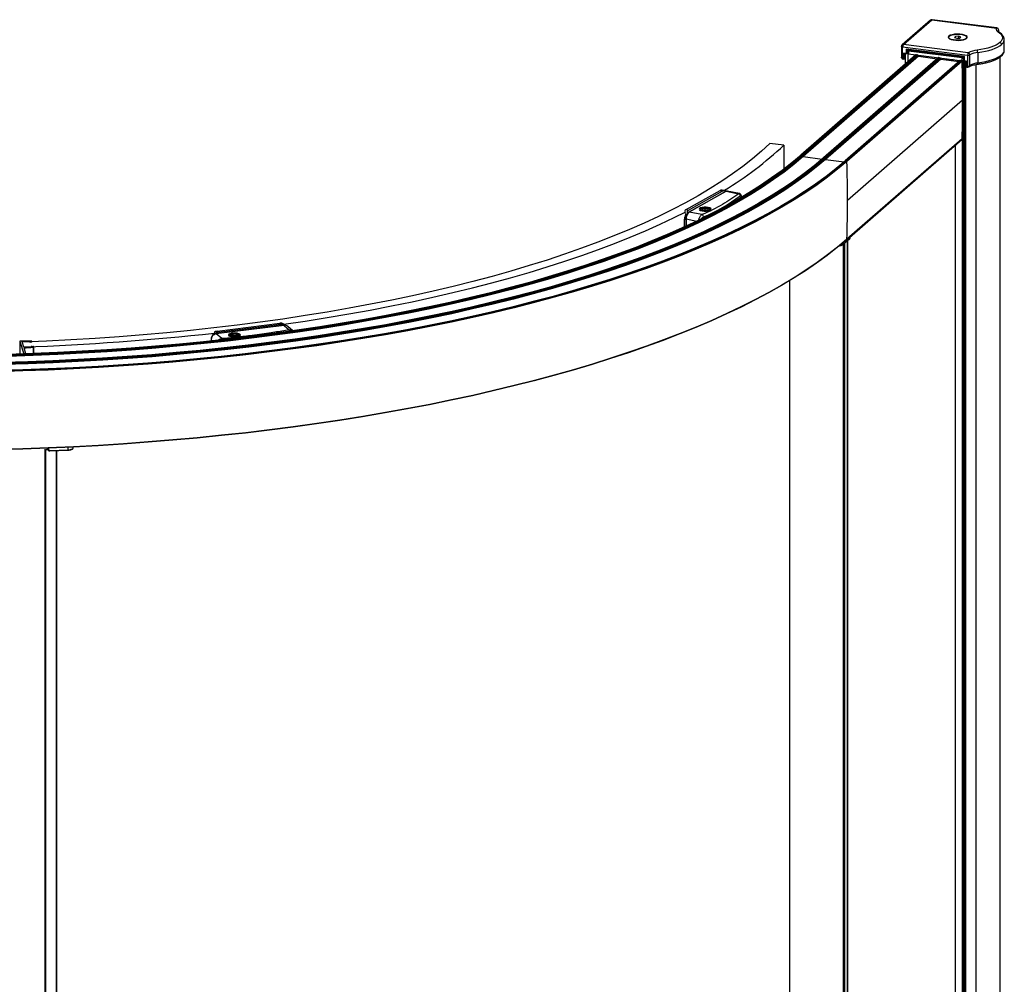
# Paper-space layout '_Dimetric' of a CAD drawing. Units: millimetres. Extents: x -1641 to -668, y -1902 to 173.
# Drawn here: x -1197 to -668, y -345 to 173 of the extents above; entities that cross this region are included whole.
import ezdxf

# ---------------------------------------------------------------- set-up
doc = ezdxf.new("R2010")
doc.units = ezdxf.units.MM

psp = doc.layouts.new('_Dimetric')

# ---------------------------------------------------------------- linework, layer by layer
at = {"color": 7, "linetype": 'Continuous', "lineweight": 25}
for p, q in [((-707.53, 173.22), (-722.82, 159.89)), ((-722.16, 160.08), (-706.88, 173.41)), ((-706.88, 173.41), (-671.98, 168.96)), ((-671.85, 169.01), (-706.75, 173.46)), ((-697.81, 164.03), (-697.81, 163.84)), ((-697.57, 164.52), (-697.67, 164.63)), ((-694.06, 164.46), (-694.6, 163.91)), ((-692.36, 164.57), (-694.06, 164.46)), ((-694.06, 163.71), (-694.06, 164.46)), ((-691.21, 164.14), (-692.36, 164.57)), ((-692.36, 163.55), (-692.36, 164.57)), ((-691.76, 163.6), (-691.21, 164.14)), ((-688.01, 163.84), (-688.01, 164.03)), ((-671.01, 167.94), (-671.01, 167.02)), ((-670.98, 166.99), (-670.98, 168.02)), ((-723.16, 159.14), (-723.16, 153.31)), ((-722.52, 158.83), (-687.64, 154.38)), ((-722.52, 152.7), (-722.52, 158.83)), ((-687.28, 155.64), (-722.16, 160.08)), ((-694.6, 163.91), (-693.45, 163.48)), ((-693.45, 163.48), (-691.76, 163.6)), ((-688.32, 163.45), (-688.32, 163.28)), ((-667.91, 157.07), (-667.91, 162.73)), ((-667.91, 162.57), (-667.91, 162.73)), ((-715.41, 154.54), (-777.31, 100.58)), ((-715.21, 154.6), (-777.11, 100.64)), ((-714.65, 154.53), (-776.55, 100.57)), ((-714.37, 154.21), (-776.27, 100.25)), ((-714.37, 154.1), (-776.27, 100.15)), ((-714.09, 153.79), (-775.99, 99.83)), ((-722.05, 155.47), (-722.05, 152.64)), ((-720.61, 155.28), (-722.05, 155.47)), ((-721.41, 152.74), (-721.41, 155.39)), ((-721.18, 155.36), (-721.18, 149.51)), ((-689.31, 153.65), (-720.61, 157.64)), ((-720.61, 157.64), (-720.61, 155.28)), ((-719.96, 155.38), (-719.96, 157.56)), ((-719.74, 155.57), (-719.96, 155.38)), ((-719.82, 155.25), (-719.82, 150.7)), ((-719.8, 155.29), (-719.74, 155.34)), ((-719.74, 156.7), (-719.74, 155.29)), ((-719.62, 155.16), (-690.28, 151.42)), ((-719.62, 150.87), (-719.62, 155.16)), ((-719.14, 157.45), (-719.57, 157.08)), ((-690.46, 152.86), (-719.42, 156.55)), ((-719.42, 156.55), (-719.42, 155.13)), ((-718.95, 157.43), (-719.24, 157.17)), ((-719.24, 157.17), (-690.28, 153.48)), ((-714.63, 154.52), (-714.63, 154.52)), ((-714.5, 154.51), (-714.5, 154.46)), ((-714.37, 154.21), (-714.37, 154.1)), ((-714.09, 153.79), (-703.95, 152.49)), ((-690.28, 153.48), (-689.99, 153.74)), ((-689.64, 153.69), (-689.64, 151.45)), ((-689.31, 151.3), (-689.31, 153.65)), ((-687.64, 154.38), (-687.64, 148.26)), ((-686.39, 148.89), (-686.39, 154.55)), ((-682.19, 155.81), (-682.19, 150.16)), ((-703.36, 153), (-765.26, 99.05)), ((-703.16, 153.06), (-765.06, 99.11)), ((-702.6, 152.99), (-764.5, 99.03)), ((-702.32, 152.67), (-764.22, 98.72)), ((-702.32, 152.57), (-764.22, 98.61)), ((-702.04, 152.25), (-763.94, 98.29)), ((-691.59, 151.5), (-753.49, 97.55)), ((-691.4, 151.56), (-753.29, 97.61)), ((-690.83, 151.49), (-752.73, 97.53)), ((-690.55, 151.18), (-752.45, 97.22)), ((-722.05, 152.64), (-722.52, 152.7)), ((-722.4, 152.36), (-721.94, 152.3)), ((-721.55, 152.42), (-721.18, 152.74)), ((-721.18, 152.93), (-721.41, 152.74)), ((-703.59, 153.12), (-703.59, 152.81)), ((-703.31, 153.04), (-703.31, 153.08)), ((-703.17, 153.06), (-703.17, 153.06)), ((-702.32, 152.57), (-702.32, 152.95)), ((-702.04, 152.25), (-692.18, 150.99)), ((-701.94, 152.24), (-701.94, 152.91)), ((-701.08, 152.13), (-701.08, 152.8)), ((-701.06, 152.12), (-701.06, 152.79)), ((-699.49, 151.92), (-699.49, 152.59)), ((-699.15, 151.88), (-699.15, 152.55)), ((-698.81, 151.84), (-698.81, 152.51)), ((-698.31, 151.77), (-698.31, 152.44)), ((-697.92, 151.72), (-697.92, 152.39)), ((-695.92, 151.47), (-695.92, 151.49)), ((-694.3, 151.93), (-694.3, 151.26)), ((-694.1, 151.24), (-694.1, 151.91)), ((-690.46, 151.44), (-690.46, 152.86)), ((-690.28, -1734.2), (-690.28, 151.42)), ((-689.64, 151.7), (-689.89, 151.48)), ((-689.89, -1734.14), (-689.89, 151.48)), ((-689.64, 153.11), (-689.82, 152.95)), ((-689.82, 152.95), (-689.82, 151.54)), ((-689.75, 151.49), (-689.75, -1734.13)), ((-689.71, 151.56), (-689.64, 151.62)), ((-689.35, 151.3), (-689.36, 151.3)), ((-689.36, -1734.32), (-689.36, 151.3)), ((-689.31, 151.3), (-689.35, 151.3)), ((-689.35, -1734.32), (-689.35, 151.3)), ((-688.14, 151.15), (-689.31, 151.3)), ((-688.59, -1734.21), (-688.59, 151.2)), ((-688.46, 151.19), (-688.46, 148.47)), ((-688.14, 148.32), (-688.14, 151.15)), ((-687.67, 148.26), (-688.14, 148.32)), ((-683.67, 149.27), (-682.42, 149.48)), ((-682.98, -1732.42), (-682.98, 149.39)), ((-670.11, -1726.19), (-670.11, 153.43)), ((-688.03, 147.98), (-687.56, 147.92)), ((-687.59, 147.93), (-687.53, 147.92)), ((-690.28, 130.21), (-752.17, 76.25)), ((-786.36, 105.96), (-793.92, 106.83)), ((-786.36, 105.96), (-786.36, 93.13)), ((-752.53, 55.16), (-690.63, 109.12)), ((-690.55, 109.3), (-752.45, 55.35)), ((-694.3, 105.92), (-694.3, -1690.57)), ((-694.1, -1690.4), (-694.1, 106.09)), ((-777.11, 100.64), (-776.55, 100.57)), ((-776.27, 100.25), (-776.27, 100.15)), ((-775.99, 99.83), (-765.73, 98.52)), ((-765.06, 99.11), (-764.5, 99.03)), ((-764.22, 98.72), (-764.22, 98.61)), ((-763.94, 98.29), (-753.97, 97.02)), ((-753.29, 97.61), (-752.73, 97.53)), ((-838.95, 71.37), (-820.51, 81.68)), ((-837.66, 71.11), (-819.22, 81.42)), ((-817.48, 81.14), (-837.46, 69.97)), ((-817.34, 81.16), (-837.32, 69.99)), ((-820.51, 81.68), (-819.22, 81.42)), ((-818.18, 81.52), (-819.47, 81.78)), ((-817.34, 81.16), (-810.76, 79.85)), ((-810.27, 79.98), (-816.75, 81.27)), ((-839.36, 69.38), (-839.26, 68.81)), ((-838.95, 71.37), (-837.66, 71.11)), ((-830.37, 68.61), (-837.32, 69.99)), ((-831.01, 71.87), (-831.17, 71.72)), ((-830.57, 70.89), (-830.65, 70.75)), ((-830.18, 71.29), (-830.16, 71.87)), ((-828.69, 70.99), (-830.18, 71.29)), ((-830.16, 71.87), (-828.64, 72.15)), ((-830.16, 71.29), (-830.16, 71.87)), ((-827.18, 71.28), (-828.69, 70.99)), ((-828.64, 72.15), (-827.16, 71.85)), ((-828.64, 71), (-828.64, 72.15)), ((-827.16, 71.85), (-827.18, 71.28)), ((-827.03, 72.2), (-827.03, 72.49)), ((-826.52, 71.14), (-826.3, 70.86)), ((-825.9, 71.49), (-826.33, 71.87)), ((-839.71, 62.1), (-839.71, 66.2)), ((-839.71, 66.2), (-839, 66.06)), ((-839, 66.39), (-839, 62.43)), ((-838.85, 66.3), (-833.18, 65.18)), ((-838.85, 66.3), (-838.85, 62.5)), ((-754.6, 52.51), (-751.03, 55.62)), ((-754.52, 52.7), (-750.94, 55.81)), ((-754.52, 53.57), (-754.52, 52.7)), ((-753.78, 53.22), (-753.78, -1742.63)), ((-752.13, -1740.77), (-752.13, 54.66)), ((-752.13, 54.66), (-752.13, -1740.79)), ((-750.69, 56.69), (-750.69, 56.76)), ((-750.67, 56.72), (-750.67, 56.78)), ((-754.42, 52.66), (-754.42, -1742.72)), ((-783.3, 33.11), (-783.3, -1751.3)), ((-1054.94, 9.1), (-1091.39, 4.47)), ((-1054.9, 9.08), (-1091.35, 4.45)), ((-1090.94, 5.98), (-1057.3, 10.25)), ((-1090.94, 5.98), (-1090.41, 5.51)), ((-1090.41, 5.51), (-1056.77, 9.78)), ((-1057.3, 10.25), (-1056.77, 9.78)), ((-1054.9, 9.08), (-1052.18, 6.7)), ((-1054.27, 9.1), (-1054.41, 9.22)), ((-1054.21, 9.08), (-1054.25, 9.12)), ((-1052.18, 6.7), (-1054.2, 6.35)), ((-1050.28, 6.19), (-1052.93, 8.51)), ((-1050.23, 6.14), (-1050.28, 6.19)), ((-1197.01, 0.41), (-1194.84, -6.29)), ((-1197.01, 0.41), (-1197.01, -6.37)), ((-1194.82, -2.6), (-1195.72, 0.17)), ((-1191.65, 0.29), (-1191.62, 0.22)), ((-1191.65, 0.29), (-1191.65, 0.26)), ((-1190.72, 0.13), (-1191.32, 0.13)), ((-1190.42, 0.24), (-1190.53, 0.56)), ((-1094.17, 1.31), (-1094.17, 0.74)), ((-1094.15, 1.27), (-1093.61, 0.8)), ((-1094.15, 1.27), (-1094.15, 0.74)), ((-1093.03, 4.27), (-1093.33, 3.72)), ((-1088.47, 1.93), (-1091.35, 4.45)), ((-1087.07, 2.06), (-1088.47, 1.93)), ((-1084.22, 3.74), (-1084.5, 3.47)), ((-1083.34, 4), (-1082.24, 4.44)), ((-1082.72, 3.46), (-1083.34, 4)), ((-1081.01, 3.37), (-1082.72, 3.46)), ((-1082.24, 4.44), (-1080.53, 4.35)), ((-1082.24, 3.43), (-1082.24, 4.44)), ((-1079.92, 3.81), (-1081.01, 3.37)), ((-1080.74, 3.13), (-1080.67, 2.89)), ((-1080.53, 4.35), (-1079.92, 3.81)), ((-1080.53, 3.56), (-1080.53, 4.35)), ((-1078.98, 3.93), (-1079.29, 4.2)), ((-1078.64, 3.53), (-1078.64, 4.29)), ((-1193.65, -6.25), (-1194.69, -3.04)), ((-1190.79, -2.35), (-1190.77, -2.42)), ((-1190.55, -2.24), (-1189.97, -2.2)), ((-1189.72, -2.72), (-1189.72, -6.11)), ((-1189.5, -2.61), (-1189.6, -2.29)), ((-1189.5, -6.1), (-1189.5, -2.62)), ((-1183.46, -57.84), (-1183.54, -57.63)), ((-1183.46, -57.84), (-1183.46, -1854.84)), ((-1183.17, -57.93), (-1183.17, -1854.92)), ((-1182.36, -57.56), (-1181.92, -57.56)), ((-1181.89, -56.99), (-1181.98, -57.24)), ((-1181.98, -57.24), (-1181.84, -57.57)), ((-1181.91, -56.99), (-1181.97, -57.16)), ((-1181.97, -57.45), (-1181.77, -57.91)), ((-1181.84, -57.1), (-1181.89, -56.99)), ((-1181.84, -57.57), (-1181.84, -57.1)), ((-1181.5, -57.18), (-1181.5, -57.66)), ((-1170.91, -56.5), (-1181.31, -56.99)), ((-1181.31, -56.99), (-1181.31, -56.96)), ((-1180.84, -58.48), (-1170.93, -58.02)), ((-1180.81, -58.28), (-1170.91, -57.82)), ((-1170.46, -56.47), (-1170.91, -56.5)), ((-1170.91, -56.5), (-1170.91, -56.49)), ((-1170.91, -57.82), (-1170.91, -56.5)), ((-1168.32, -56.83), (-1168.32, -56.36)), ((-1168.32, -56.87), (-1168.32, -56.83)), ((-1177.41, -58.32), (-1177.41, -1854.82)), ((-1176.98, -1854.65), (-1176.98, -58.3))]:
    psp.add_line(p, q, dxfattribs=at)
at = {"color": 7, "linetype": 'Continuous', "lineweight": 25, "flags": 128}
for points in [[(-706.88, 173.41), (-706.81, 173.45), (-706.75, 173.46)], [(-697.67, 164.63), (-697.99, 164.16), (-697.9, 163.68), (-697.4, 163.22), (-696.54, 162.83), (-695.39, 162.54), (-694.03, 162.37), (-692.59, 162.33), (-691.16, 162.43), (-689.88, 162.66), (-688.85, 163), (-688.14, 163.42)], [(-688.32, 163.45), (-689, 163.04), (-689.99, 162.71), (-691.22, 162.49), (-692.58, 162.4), (-693.97, 162.43), (-695.27, 162.6), (-696.39, 162.88), (-697.22, 163.25), (-697.7, 163.69), (-697.79, 164.15), (-697.49, 164.6)], [(-688.14, 163.42), (-687.82, 163.89), (-687.92, 164.37), (-688.41, 164.83), (-689.27, 165.22), (-690.43, 165.51), (-691.78, 165.68), (-693.23, 165.72), (-694.65, 165.62), (-695.93, 165.4), (-696.96, 165.06), (-697.67, 164.63)], [(-697.49, 164.6), (-696.82, 165.01), (-695.83, 165.34), (-694.6, 165.56), (-693.24, 165.66), (-691.84, 165.62), (-690.54, 165.46), (-689.43, 165.18), (-688.6, 164.8), (-688.11, 164.37), (-688.02, 163.9), (-688.32, 163.45)], [(-671.98, 168.96), (-672.13, 168.7), (-672.22, 168.44), (-672.24, 168.17), (-672.18, 167.91), (-672.05, 167.65), (-671.86, 167.4), (-671.59, 167.15), (-671.26, 166.91)], [(-671.98, 168.96), (-671.91, 169), (-671.85, 169.01)], [(-671.26, 166.91), (-670.35, 166.23), (-669.65, 165.52), (-669.18, 164.8), (-668.94, 164.06), (-668.93, 163.32), (-669.16, 162.58), (-669.62, 161.85), (-670.3, 161.15)], [(-670.98, 168.02), (-670.98, 168), (-671.01, 167.94)], [(-722.52, 158.83), (-722.7, 158.86), (-722.85, 158.9), (-722.98, 158.95), (-723.08, 159), (-723.14, 159.07), (-723.16, 159.13), (-723.16, 159.14)], [(-670.3, 161.15), (-671.21, 160.47), (-672.32, 159.82), (-673.63, 159.22), (-675.12, 158.67), (-676.78, 158.17), (-678.58, 157.74), (-680.51, 157.37), (-682.55, 157.07)], [(-682.19, 155.81), (-680.06, 156.13), (-678.04, 156.52), (-676.15, 156.97), (-674.41, 157.49), (-672.85, 158.07), (-671.48, 158.7), (-670.32, 159.37), (-669.37, 160.08)], [(-719.62, 155.16), (-719.68, 155.17), (-719.72, 155.18), (-719.76, 155.2), (-719.79, 155.21), (-719.81, 155.23), (-719.82, 155.25), (-719.81, 155.27), (-719.8, 155.29)], [(-719.42, 156.55), (-719.5, 156.56), (-719.58, 156.58), (-719.65, 156.61), (-719.7, 156.64), (-719.73, 156.67), (-719.74, 156.7), (-719.74, 156.7)], [(-719.42, 155.13), (-719.5, 155.15), (-719.58, 155.17), (-719.65, 155.19), (-719.7, 155.22), (-719.73, 155.25), (-719.74, 155.28), (-719.74, 155.29)], [(-669.37, 154.43), (-670.32, 153.72), (-671.48, 153.04), (-672.85, 152.41), (-674.41, 151.84), (-676.15, 151.32), (-678.04, 150.86), (-680.06, 150.47), (-682.19, 150.16)], [(-722.4, 152.36), (-722.41, 152.36), (-722.44, 152.38), (-722.47, 152.41), (-722.49, 152.46), (-722.51, 152.53), (-722.52, 152.61), (-722.52, 152.7)], [(-722.05, 152.64), (-722.05, 152.55), (-722.04, 152.47), (-722.02, 152.41), (-722, 152.35), (-721.97, 152.32), (-721.94, 152.3), (-721.94, 152.3)], [(-695.45, 152.08), (-695.86, 151.81), (-696.14, 151.5)], [(-695.62, 151.99), (-695.89, 151.55), (-695.92, 151.47)], [(-689.36, 151.3), (-689.47, 151.32), (-689.56, 151.34), (-689.64, 151.37), (-689.7, 151.41), (-689.73, 151.44), (-689.75, 151.48), (-689.74, 151.52), (-689.71, 151.56)], [(-689.64, 151.45), (-689.64, 151.45), (-689.62, 151.41), (-689.59, 151.38), (-689.54, 151.36), (-689.48, 151.33), (-689.4, 151.31), (-689.31, 151.3)], [(-688.46, 148.47), (-688.46, 148.47), (-688.45, 148.44), (-688.42, 148.41), (-688.37, 148.38), (-688.31, 148.35), (-688.23, 148.33), (-688.14, 148.32)], [(-688.14, 148.32), (-688.14, 148.23), (-688.13, 148.15), (-688.11, 148.08), (-688.09, 148.03), (-688.06, 148), (-688.03, 147.98), (-688.03, 147.98)], [(-682.19, 150.16), (-682.2, 149.98), (-682.22, 149.82), (-682.25, 149.68), (-682.3, 149.58), (-682.35, 149.51), (-682.41, 149.48), (-682.42, 149.48)], [(-793.92, 106.83), (-798.41, 102.69), (-803.25, 98.58), (-808.42, 94.53), (-813.92, 90.52), (-819.75, 86.56), (-825.91, 82.66), (-832.39, 78.82), (-839.18, 75.04), (-846.28, 71.32), (-853.69, 67.67), (-861.4, 64.09), (-869.4, 60.58), (-877.69, 57.15), (-886.25, 53.79), (-895.1, 50.51), (-904.21, 47.32), (-913.58, 44.21), (-923.2, 41.19), (-933.07, 38.25), (-943.18, 35.41), (-953.53, 32.67), (-964.09, 30.02), (-974.87, 27.46), (-985.86, 25.01), (-997.04, 22.66), (-1008.42, 20.41), (-1019.97, 18.27), (-1031.7, 16.24), (-1043.59, 14.31), (-1055.64, 12.49), (-1067.84, 10.79), (-1080.17, 9.2), (-1092.62, 7.72), (-1105.2, 6.36), (-1117.88, 5.11), (-1130.66, 3.98), (-1143.53, 2.97), (-1156.48, 2.07), (-1169.5, 1.3), (-1182.57, 0.65), (-1195.7, 0.11)], [(-777.11, 100.64), (-782.06, 96.49), (-787.34, 92.39), (-792.95, 88.33), (-798.88, 84.32), (-805.13, 80.37), (-811.69, 76.48), (-818.56, 72.64), (-825.73, 68.87), (-833.2, 65.16), (-840.97, 61.52), (-849.02, 57.95), (-857.36, 54.46), (-865.97, 51.04), (-874.85, 47.69), (-884, 44.43), (-893.4, 41.25), (-903.06, 38.15), (-912.95, 35.14), (-923.09, 32.22), (-933.45, 29.39), (-944.04, 26.65), (-954.84, 24), (-965.85, 21.46), (-977.06, 19.01), (-988.46, 16.66), (-1000.05, 14.42), (-1011.8, 12.28), (-1023.73, 10.24), (-1035.81, 8.31), (-1048.05, 6.49), (-1060.42, 4.78), (-1072.93, 3.18), (-1085.56, 1.68), (-1098.31, 0.31), (-1111.16, -0.96), (-1124.11, -2.11), (-1137.14, -3.14), (-1150.25, -4.06), (-1163.43, -4.86), (-1176.68, -5.55), (-1189.97, -6.12), (-1203.3, -6.56)], [(-776.55, 100.57), (-781.51, 96.41), (-786.8, 92.3), (-792.41, 88.24), (-798.35, 84.23), (-804.6, 80.28), (-811.17, 76.38), (-818.05, 72.54), (-825.23, 68.76), (-832.71, 65.05), (-840.49, 61.41), (-848.55, 57.83), (-856.89, 54.33), (-865.52, 50.9), (-874.41, 47.56), (-883.57, 44.29), (-892.98, 41.1), (-902.65, 38), (-912.56, 34.99), (-922.7, 32.06), (-933.08, 29.23), (-943.68, 26.49), (-954.5, 23.84), (-965.52, 21.29), (-976.74, 18.84), (-988.15, 16.49), (-999.75, 14.25), (-1011.52, 12.1), (-1023.46, 10.06), (-1035.56, 8.13), (-1047.81, 6.31), (-1060.2, 4.59), (-1072.72, 2.99), (-1085.37, 1.49), (-1098.13, 0.12), (-1111, -1.15), (-1123.96, -2.3), (-1137.01, -3.34), (-1150.14, -4.26), (-1163.33, -5.06), (-1176.59, -5.75), (-1189.9, -6.31), (-1203.25, -6.76)], [(-753.29, 97.61), (-758.32, 93.39), (-763.67, 89.21), (-769.34, 85.09), (-775.33, 81.01), (-781.63, 76.99), (-788.24, 73.02), (-795.16, 69.11), (-802.37, 65.26), (-809.88, 61.47), (-817.68, 57.75), (-825.76, 54.1), (-834.13, 50.52), (-842.76, 47.01), (-851.67, 43.58), (-860.84, 40.22), (-870.26, 36.94), (-879.93, 33.75), (-889.85, 30.64), (-900.01, 27.61), (-910.39, 24.68), (-921, 21.83), (-931.82, 19.08), (-942.86, 16.42), (-954.09, 13.85), (-965.52, 11.39), (-977.14, 9.02), (-988.93, 6.75), (-1000.9, 4.59), (-1013.03, 2.52), (-1025.31, 0.57), (-1037.75, -1.29), (-1050.32, -3.03), (-1063.02, -4.67), (-1075.84, -6.19), (-1088.78, -7.61), (-1101.82, -8.91), (-1114.96, -10.1), (-1128.19, -11.18), (-1141.49, -12.15), (-1154.87, -13), (-1168.31, -13.73), (-1181.79, -14.35), (-1195.33, -14.85), (-1208.89, -15.24)], [(-752.73, 97.53), (-757.76, 93.31), (-763.12, 89.13), (-768.79, 85), (-774.79, 80.92), (-781.1, 76.89), (-787.71, 72.92), (-794.64, 69), (-801.86, 65.15), (-809.38, 61.36), (-817.19, 57.63), (-825.28, 53.98), (-833.65, 50.39), (-842.3, 46.88), (-851.21, 43.44), (-860.39, 40.08), (-869.83, 36.8), (-879.51, 33.6), (-889.44, 30.49), (-899.61, 27.46), (-910, 24.52), (-920.62, 21.67), (-931.46, 18.92), (-942.51, 16.25), (-953.75, 13.69), (-965.2, 11.22), (-976.83, 8.84), (-988.63, 6.57), (-1000.61, 4.41), (-1012.76, 2.34), (-1025.06, 0.38), (-1037.5, -1.47), (-1050.09, -3.22), (-1062.81, -4.86), (-1075.64, -6.38), (-1088.6, -7.8), (-1101.65, -9.11), (-1114.81, -10.3), (-1128.05, -11.38), (-1141.37, -12.34), (-1154.76, -13.2), (-1168.22, -13.93), (-1181.72, -14.55), (-1195.27, -15.06), (-1208.85, -15.44)], [(-752.45, 97.22), (-757.48, 93), (-762.84, 88.82), (-768.52, 84.68), (-774.52, 80.6), (-780.83, 76.57), (-787.45, 72.59), (-794.38, 68.68), (-801.61, 64.82), (-809.13, 61.03), (-816.94, 57.3), (-825.04, 53.64), (-833.42, 50.05), (-842.07, 46.54), (-850.99, 43.1), (-860.17, 39.74), (-869.61, 36.46), (-879.3, 33.26), (-889.24, 30.14), (-899.41, 27.11), (-909.81, 24.17), (-920.44, 21.32), (-931.28, 18.56), (-942.33, 15.9), (-953.59, 13.33), (-965.04, 10.86), (-976.67, 8.48), (-988.49, 6.21), (-1000.48, 4.04), (-1012.63, 1.98), (-1024.93, 0.02), (-1037.39, -1.84), (-1049.98, -3.59), (-1062.7, -5.22), (-1075.55, -6.75), (-1088.51, -8.17), (-1101.57, -9.48), (-1114.73, -10.67), (-1127.98, -11.75), (-1141.31, -12.72), (-1154.71, -13.57), (-1168.17, -14.31), (-1181.68, -14.93), (-1195.24, -15.43), (-1208.83, -15.82)], [(-765.06, 99.11), (-770.05, 94.92), (-775.37, 90.78), (-781.01, 86.68), (-786.98, 82.64), (-793.25, 78.65), (-799.84, 74.72), (-806.73, 70.85), (-813.93, 67.03), (-821.42, 63.28), (-829.21, 59.6), (-837.28, 55.99), (-845.63, 52.45), (-854.26, 48.98), (-863.16, 45.59), (-872.32, 42.28), (-881.74, 39.05), (-891.4, 35.9), (-901.32, 32.84), (-911.46, 29.87), (-921.84, 26.98), (-932.45, 24.19), (-943.26, 21.49), (-954.29, 18.88), (-965.52, 16.38), (-976.93, 13.97), (-988.54, 11.66), (-1000.32, 9.45), (-1012.27, 7.35), (-1024.39, 5.35), (-1036.65, 3.46), (-1049.06, 1.68), (-1061.61, 0), (-1074.28, -1.56), (-1087.07, -3.01), (-1099.97, -4.36), (-1112.97, -5.58), (-1126.06, -6.7), (-1139.24, -7.7), (-1152.49, -8.58), (-1165.81, -9.35), (-1179.18, -10), (-1192.6, -10.54), (-1206.05, -10.96)], [(-764.5, 99.03), (-769.5, 94.84), (-774.82, 90.7), (-780.47, 86.6), (-786.44, 82.55), (-792.72, 78.56), (-799.32, 74.62), (-806.22, 70.74), (-813.43, 66.92), (-820.93, 63.17), (-828.72, 59.49), (-836.8, 55.87), (-845.17, 52.32), (-853.81, 48.85), (-862.71, 45.46), (-871.88, 42.14), (-881.31, 38.91), (-890.99, 35.76), (-900.91, 32.69), (-911.07, 29.71), (-921.47, 26.83), (-932.08, 24.03), (-942.91, 21.33), (-953.95, 18.72), (-965.19, 16.21), (-976.62, 13.8), (-988.24, 11.49), (-1000.03, 9.28), (-1012, 7.17), (-1024.13, 5.17), (-1036.41, 3.28), (-1048.83, 1.49), (-1061.39, -0.18), (-1074.08, -1.75), (-1086.88, -3.2), (-1099.8, -4.55), (-1112.82, -5.78), (-1125.92, -6.89), (-1139.12, -7.89), (-1152.38, -8.78), (-1165.71, -9.55), (-1179.1, -10.2), (-1192.53, -10.74), (-1206, -11.16)], [(-764.22, 98.72), (-769.22, 94.52), (-774.55, 90.37), (-780.2, 86.27), (-786.17, 82.22), (-792.46, 78.23), (-799.06, 74.29), (-805.97, 70.41), (-813.18, 66.59), (-820.68, 62.83), (-828.48, 59.14), (-836.57, 55.52), (-844.93, 51.98), (-853.58, 48.5), (-862.49, 45.11), (-871.67, 41.79), (-881.1, 38.55), (-890.78, 35.4), (-900.71, 32.33), (-910.88, 29.35), (-921.28, 26.46), (-931.9, 23.67), (-942.73, 20.96), (-953.78, 18.35), (-965.02, 15.84), (-976.46, 13.43), (-988.09, 11.12), (-999.89, 8.91), (-1011.86, 6.8), (-1024, 4.8), (-1036.28, 2.9), (-1048.71, 1.12), (-1061.28, -0.56), (-1073.98, -2.13), (-1086.79, -3.58), (-1099.71, -4.93), (-1112.74, -6.16), (-1125.85, -7.27), (-1139.05, -8.27), (-1152.33, -9.16), (-1165.67, -9.93), (-1179.06, -10.58), (-1192.5, -11.12), (-1205.98, -11.54)], [(-764.22, 98.61), (-769.22, 94.42), (-774.55, 90.27), (-780.2, 86.17), (-786.17, 82.12), (-792.46, 78.12), (-799.06, 74.18), (-805.97, 70.3), (-813.18, 66.48), (-820.68, 62.73), (-828.48, 59.04), (-836.57, 55.42), (-844.93, 51.87), (-853.58, 48.4), (-862.49, 45), (-871.67, 41.69), (-881.1, 38.45), (-890.78, 35.3), (-900.71, 32.23), (-910.88, 29.25), (-921.28, 26.36), (-931.9, 23.56), (-942.73, 20.86), (-953.78, 18.25), (-965.02, 15.74), (-976.46, 13.33), (-988.09, 11.01), (-999.89, 8.8), (-1011.86, 6.7), (-1024, 4.7), (-1036.28, 2.8), (-1048.71, 1.01), (-1061.28, -0.66), (-1073.98, -2.23), (-1086.79, -3.69), (-1099.71, -5.03), (-1112.74, -6.26), (-1125.85, -7.38), (-1139.05, -8.38), (-1152.33, -9.26), (-1165.67, -10.03), (-1179.06, -10.69), (-1192.5, -11.22), (-1205.98, -11.64)], [(-763.94, 98.29), (-768.94, 94.1), (-774.28, 89.95), (-779.93, 85.84), (-785.91, 81.79), (-792.2, 77.79), (-798.8, 73.85), (-805.71, 69.97), (-812.92, 66.15), (-820.43, 62.39), (-828.24, 58.7), (-836.33, 55.08), (-844.7, 51.53), (-853.35, 48.05), (-862.27, 44.66), (-871.45, 41.34), (-880.89, 38.1), (-890.58, 34.94), (-900.51, 31.87), (-910.68, 28.89), (-921.09, 26), (-931.71, 23.2), (-942.56, 20.49), (-953.61, 17.88), (-964.86, 15.37), (-976.31, 12.96), (-987.94, 10.64), (-999.75, 8.43), (-1011.73, 6.32), (-1023.87, 4.32), (-1036.16, 2.43), (-1048.6, 0.64), (-1061.17, -1.04), (-1073.88, -2.61), (-1086.7, -4.06), (-1099.63, -5.41), (-1112.66, -6.64), (-1125.78, -7.76), (-1138.99, -8.76), (-1152.27, -9.65), (-1165.62, -10.42), (-1179.02, -11.07), (-1192.47, -11.61), (-1205.96, -12.02)], [(-776.27, 100.25), (-781.23, 96.09), (-786.52, 91.98), (-792.14, 87.92), (-798.08, 83.91), (-804.34, 79.95), (-810.91, 76.05), (-817.79, 72.2), (-824.98, 68.42), (-832.46, 64.71), (-840.24, 61.06), (-848.31, 57.49), (-856.66, 53.98), (-865.29, 50.56), (-874.19, 47.21), (-883.35, 43.94), (-892.77, 40.75), (-902.44, 37.65), (-912.36, 34.63), (-922.51, 31.7), (-932.89, 28.87), (-943.5, 26.13), (-954.32, 23.48), (-965.35, 20.93), (-976.58, 18.48), (-988, 16.12), (-999.6, 13.88), (-1011.38, 11.73), (-1023.33, 9.69), (-1035.44, 7.76), (-1047.69, 5.93), (-1060.09, 4.22), (-1072.62, 2.61), (-1085.27, 1.12), (-1098.04, -0.26), (-1110.91, -1.53), (-1123.89, -2.68), (-1136.94, -3.72), (-1150.08, -4.64), (-1163.28, -5.44), (-1176.55, -6.13), (-1189.86, -6.7), (-1203.22, -7.15)], [(-776.27, 100.15), (-781.23, 95.99), (-786.52, 91.88), (-792.14, 87.81), (-798.08, 83.8), (-804.34, 79.84), (-810.91, 75.94), (-817.79, 72.1), (-824.98, 68.32), (-832.46, 64.61), (-840.24, 60.96), (-848.31, 57.38), (-856.66, 53.88), (-865.29, 50.45), (-874.19, 47.1), (-883.35, 43.83), (-892.77, 40.65), (-902.44, 37.54), (-912.36, 34.53), (-922.51, 31.6), (-932.89, 28.76), (-943.5, 26.02), (-954.32, 23.37), (-965.35, 20.82), (-976.58, 18.37), (-988, 16.02), (-999.6, 13.77), (-1011.38, 11.63), (-1023.33, 9.59), (-1035.44, 7.65), (-1047.69, 5.83), (-1060.09, 4.11), (-1072.62, 2.51), (-1085.27, 1.01), (-1098.04, -0.37), (-1110.91, -1.63), (-1123.89, -2.79), (-1136.94, -3.82), (-1150.08, -4.74), (-1163.28, -5.55), (-1176.55, -6.23), (-1189.86, -6.8), (-1203.22, -7.25)], [(-775.99, 99.83), (-780.95, 95.67), (-786.25, 91.55), (-791.87, 87.49), (-797.81, 83.47), (-804.08, 79.51), (-810.65, 75.61), (-817.54, 71.77), (-824.73, 67.98), (-832.22, 64.27), (-840, 60.62), (-848.07, 57.04), (-856.43, 53.54), (-865.06, 50.11), (-873.97, 46.75), (-883.13, 43.48), (-892.56, 40.29), (-902.24, 37.19), (-912.16, 34.17), (-922.32, 31.24), (-932.71, 28.4), (-943.32, 25.66), (-954.15, 23.01), (-965.18, 20.46), (-976.42, 18.01), (-987.85, 15.65), (-999.46, 13.4), (-1011.24, 11.26), (-1023.2, 9.21), (-1035.31, 7.28), (-1047.57, 5.45), (-1059.98, 3.74), (-1072.51, 2.13), (-1085.18, 0.64), (-1097.95, -0.74), (-1110.83, -2.01), (-1123.81, -3.17), (-1136.88, -4.2), (-1150.02, -5.12), (-1163.23, -5.93), (-1176.51, -6.61), (-1189.83, -7.18), (-1203.19, -7.63)], [(-816.75, 81.27), (-817.04, 81.27), (-817.34, 81.16)], [(-1055.08, 9.67), (-1043.68, 11.36), (-1031.83, 13.24), (-1020.14, 15.22), (-1008.61, 17.31), (-997.25, 19.5), (-986.07, 21.79), (-975.09, 24.19), (-964.3, 26.68), (-953.71, 29.26), (-943.34, 31.94), (-933.19, 34.71), (-923.26, 37.58), (-913.57, 40.53), (-904.13, 43.56), (-894.93, 46.68), (-885.98, 49.88), (-877.3, 53.16), (-868.88, 56.52), (-860.74, 59.95), (-852.88, 63.45), (-845.31, 67.02), (-839.01, 70.16)], [(-827.03, 72.49), (-828.07, 72.62), (-829.18, 72.62), (-830.23, 72.5), (-831.09, 72.27), (-831.66, 71.95), (-831.87, 71.59), (-831.69, 71.22), (-831.15, 70.9), (-830.31, 70.66)], [(-826.52, 71.14), (-827.17, 70.9), (-828.06, 70.76), (-829.03, 70.75), (-829.95, 70.86), (-830.67, 71.07), (-831.09, 71.37), (-831.14, 71.69), (-830.82, 72)], [(-830.82, 72), (-830.16, 72.24), (-829.28, 72.38), (-828.31, 72.4), (-827.39, 72.29), (-826.66, 72.07), (-826.24, 71.78), (-826.19, 71.45), (-826.52, 71.14)], [(-830.31, 70.66), (-829.27, 70.52), (-828.16, 70.52), (-827.11, 70.64), (-826.25, 70.87), (-825.68, 71.19), (-825.47, 71.56), (-825.65, 71.92), (-826.19, 72.25), (-827.03, 72.49)], [(-839, 66.39), (-839, 66.39), (-838.99, 66.37), (-838.97, 66.35), (-838.94, 66.33), (-838.9, 66.32), (-838.85, 66.3)], [(-752.73, 55.11), (-757.76, 50.88), (-763.12, 46.7), (-768.79, 42.57), (-774.79, 38.49), (-781.1, 34.46), (-787.71, 30.49), (-794.64, 26.58), (-801.86, 22.72), (-809.38, 18.93), (-817.19, 15.21), (-825.28, 11.55), (-833.65, 7.96), (-842.3, 4.45), (-851.21, 1.01), (-860.39, -2.35), (-869.83, -5.63), (-879.51, -8.82), (-889.44, -11.94), (-899.61, -14.96), (-910, -17.9), (-920.62, -20.75), (-931.46, -23.51), (-942.51, -26.17), (-953.75, -28.74), (-965.2, -31.21), (-976.83, -33.58), (-988.63, -35.85), (-1000.61, -38.02), (-1012.76, -40.08), (-1025.06, -42.04), (-1037.5, -43.9), (-1050.09, -45.64), (-1062.81, -47.28), (-1075.64, -48.81), (-1088.6, -50.23), (-1101.65, -51.53), (-1114.81, -52.73), (-1128.05, -53.81), (-1141.37, -54.77), (-1154.76, -55.62), (-1168.22, -56.36), (-1181.72, -56.98), (-1195.27, -57.48), (-1208.85, -57.87)], [(-752.45, 55.35), (-757.48, 51.12), (-762.84, 46.94), (-768.52, 42.81), (-774.52, 38.72), (-780.83, 34.69), (-787.45, 30.72), (-794.38, 26.8), (-801.61, 22.94), (-809.13, 19.15), (-816.94, 15.42), (-825.04, 11.77), (-833.42, 8.18), (-842.07, 4.66), (-850.99, 1.22), (-860.17, -2.14), (-869.61, -5.42), (-879.3, -8.62), (-889.24, -11.74), (-899.41, -14.76), (-909.81, -17.71), (-920.44, -20.56), (-931.28, -23.32), (-942.33, -25.98), (-953.59, -28.55), (-965.04, -31.02), (-976.67, -33.39), (-988.49, -35.66), (-1000.48, -37.83), (-1012.63, -39.9), (-1024.93, -41.86), (-1037.39, -43.71), (-1049.98, -45.46), (-1062.7, -47.1), (-1075.55, -48.63), (-1088.51, -50.05), (-1101.57, -51.35), (-1114.73, -52.55), (-1127.98, -53.63), (-1141.31, -54.59), (-1154.71, -55.44), (-1168.17, -56.18), (-1181.68, -56.8), (-1195.24, -57.31), (-1208.83, -57.69)], [(-750.67, 56.72), (-750.68, 56.71), (-750.69, 56.69)], [(-1054.94, 9.1), (-1054.93, 9.1), (-1054.9, 9.08)], [(-1196.58, 0.59), (-1196.67, 0.58), (-1196.76, 0.57), (-1196.84, 0.55), (-1196.91, 0.53), (-1196.96, 0.5), (-1197, 0.47), (-1197.02, 0.44), (-1197.01, 0.41)], [(-1190.69, 0.13), (-1190.63, 0.13), (-1190.58, 0.14), (-1190.53, 0.15), (-1190.49, 0.17), (-1190.45, 0.18), (-1190.43, 0.2), (-1190.42, 0.22), (-1190.42, 0.24)], [(-1094.17, 1.31), (-1094.17, 1.29), (-1094.15, 1.27)], [(-1091.39, 4.47), (-1091.37, 4.47), (-1091.35, 4.45)], [(-1078.64, 4.29), (-1079.21, 4.6), (-1080.07, 4.84), (-1081.12, 4.96), (-1082.23, 4.95), (-1083.27, 4.82), (-1084.11, 4.58), (-1084.65, 4.26), (-1084.83, 3.89), (-1084.62, 3.53)], [(-1084.62, 3.53), (-1084.05, 3.21), (-1083.18, 2.97), (-1082.13, 2.85), (-1081.02, 2.86), (-1079.98, 2.99), (-1079.14, 3.23), (-1078.6, 3.56), (-1078.43, 3.92), (-1078.64, 4.29)], [(-1080.74, 3.13), (-1081.7, 3.07), (-1082.65, 3.14), (-1083.44, 3.33), (-1083.96, 3.61), (-1084.12, 3.93), (-1083.91, 4.25), (-1083.34, 4.51), (-1082.52, 4.68)], [(-1082.52, 4.68), (-1081.55, 4.74), (-1080.6, 4.67), (-1079.81, 4.48), (-1079.29, 4.2), (-1079.13, 3.88), (-1079.34, 3.56), (-1079.91, 3.3), (-1080.74, 3.13)], [(-1190.55, -2.24), (-1190.6, -2.25), (-1190.65, -2.26), (-1190.7, -2.27), (-1190.73, -2.28), (-1190.76, -2.3), (-1190.78, -2.31), (-1190.79, -2.33), (-1190.79, -2.35)], [(-1189.72, -2.72), (-1189.67, -2.71), (-1189.62, -2.7), (-1189.58, -2.69), (-1189.55, -2.68), (-1189.52, -2.66), (-1189.51, -2.65), (-1189.5, -2.63), (-1189.5, -2.61)], [(-1181.73, -57.93), (-1182.45, -57.94), (-1183.17, -57.93)], [(-1170.91, -57.82), (-1170.91, -57.87), (-1170.91, -57.92), (-1170.91, -57.96), (-1170.92, -57.99), (-1170.93, -58.01), (-1170.93, -58.02), (-1170.93, -58.02)], [(-1170.91, -57.82), (-1170.34, -57.78), (-1169.8, -57.69), (-1169.33, -57.58), (-1168.93, -57.43), (-1168.62, -57.27), (-1168.42, -57.08), (-1168.33, -56.89), (-1168.32, -56.87)], [(-1180.81, -58.28), (-1180.81, -58.34), (-1180.81, -58.38), (-1180.82, -58.42), (-1180.82, -58.45), (-1180.83, -58.48), (-1180.84, -58.48), (-1180.84, -58.48)]]:
    psp.add_lwpolyline(points, dxfattribs=at)
at = {"color": 7, "linetype": 'Continuous', "lineweight": 25}
for centre, radius, start, end in [((-706.88, 172.47), 1, 82.736, 131.0789), ((-707, 172.59), 0.831, 81.7555, 130.3385), ((-672.06, 167.91), 1.06, 1.5986, 85.345), ((-671.98, 168.02), 1, 0, 82.736), ((-671.12, 166.17), 0.751, 57.6393, 100.8293), ((-670.2, 167.28), 1.04, 140.938, 179.1147), ((-722.16, 159.14), 1, 131.0789, 180), ((-722.28, 159.26), 0.831, 81.7555, 130.3385), ((-720.57, 158.95), 1.95, 144.6004, 183.6069), ((-670.46, 160.06), 1.09, 1.0366, 81.6345), ((-671.5, 163), 3.61, 306.0786, 353.0312), ((-720.42, 156.78), 1.51, 259.4104, 296.8654), ((-720.42, 156.26), 0.989, 259.2041, 297.7367), ((-719.24, 156.7), 0.5, 131.0789, 180), ((-719.3, 156.76), 0.416, 81.7555, 130.3385), ((-718.44, 156.61), 0.976, 144.6004, 183.6069), ((-715.25, 154.35), 0.249, 81.7555, 130.3385), ((-714.7, 154.2), 0.328, 1.0366, 81.6345), ((-714.05, 154.11), 0.328, 181.0366, 261.6345), ((-689.49, 152.92), 0.976, 144.6004, 183.6069), ((-690.36, 152.94), 0.547, 1.0366, 81.6345), ((-685.69, 154.51), 1.95, 144.6004, 183.6069), ((-687.28, 156.49), 2.14, 260.2198, 294.5649), ((-681.6, 145.38), 11.73, 94.6272, 118.9767), ((-687.51, 154.54), 1.12, 0.4035, 78.2622), ((-681.35, 145.45), 10.4, 94.6272, 118.9767), ((-684.14, 155.94), 1.96, 356.3957, 35.3362), ((-670.2, 154.41), 0.829, 311.7685, 1.1029), ((-671.44, 157.3), 3.55, 305.7883, 356.2365), ((-721.87, 153.61), 0.989, 259.2041, 297.7367), ((-721.87, 152.8), 0.5, 262.736, 311.0789), ((-721.82, 152.73), 0.413, 311.6144, 1.2421), ((-703.2, 152.81), 0.249, 81.7555, 130.3385), ((-702.65, 152.67), 0.328, 1.0366, 81.6345), ((-702, 152.57), 0.328, 181.0366, 261.6345), ((-691.43, 151.31), 0.249, 81.7555, 130.3385), ((-690.88, 151.16), 0.328, 2.3948, 81.6043), ((-1497.39, 130.19), 807.11, 0.00123, 1.49022), ((-690.28, 153.83), 0.989, 259.2041, 297.7367), ((-690.28, 152.41), 0.989, 259.2041, 297.7367), ((-690.16, 152), 0.593, 259.2041, 297.7367), ((-687.96, 148.47), 0.5, 180, 262.736), ((-687.25, 148.19), 0.426, 171.178, 218.0788), ((-687.21, 148.22), 0.437, 175.4585, 222.866), ((-681.35, 139.79), 10.4, 94.6272, 118.9767), ((-687.49, 147.99), 0.0751, 237.7128, 317.2609), ((-1489.38, 130.19), 799.11, 358.50233, 0.00125), ((-915.41, 243), 188.23, 301.0541, 313.2793), ((-690.8, 109.3), 0.249, 311.7758, 359.4367), ((-777.15, 100.39), 0.249, 81.7555, 130.3385), ((-776.6, 100.25), 0.328, 1.0366, 81.6345), ((-775.94, 100.15), 0.328, 181.0366, 261.6345), ((-765.1, 98.86), 0.249, 81.7555, 130.3385), ((-764.55, 98.71), 0.328, 1.0366, 81.6345), ((-763.89, 98.62), 0.328, 181.0366, 261.6345), ((-753.33, 97.36), 0.249, 81.7555, 130.3385), ((-752.77, 97.21), 0.328, 2.3948, 81.6043), ((-1559.28, 76.23), 807.11, 0.00123, 1.49022), ((-817.38, 80.95), 0.211, 77.5942, 118.7097), ((-810.94, 78.76), 1.1, 0.8775, 80.748), ((-861.56, 146.12), 84.92, 292.1269, 307.5254), ((-1551.28, 76.23), 799.11, 358.50233, 0.00125), ((-831.67, 66.15), 8.05, 160.7571, 179.6866), ((-834.35, 66.59), 4.51, 131.1165, 183.6337), ((-837.36, 69.79), 0.211, 77.5942, 118.7097), ((-830.77, 67.49), 1.19, 358.8295, 70.2066), ((-752.69, 55.35), 0.248, 261.67, 310.424), ((-752.69, 55.35), 0.249, 311.7758, 359.4367), ((-751.19, 55.81), 0.249, 311.7534, 1.1031), ((-752.06, 56.6), 1.37, 324.6004, 3.6069), ((-756.68, 55.46), 3.55, 272.9882, 302.0178), ((-756.49, 55.74), 3.62, 273.8847, 303.0053), ((-754.76, 52.7), 0.249, 261.7555, 310.3385), ((-754.76, 52.69), 0.249, 311.7534, 1.1031), ((-1054.55, 6.61), 2.5, 49.5645, 98.2185), ((-1052.98, 5.74), 1.24, 10.1483, 50.0493), ((-1192.6, -101.89), 102.55, 88.9973, 92.2191), ((-1190.8, -98.05), 98.34, 90.4953, 92.8677), ((-1242.83, 1361.87), 1365.25, 272.01473, 276.32769), ((-1191.38, 0.48), 0.362, 227.7152, 279.5106), ((-1190.76, 0.31), 0.34, 46.6672, 98.3217), ((-1190.72, 1.02), 0.896, 269.9834, 272.0593), ((-1090.87, 1.21), 3.28, 98.3274, 178.9567), ((-1089.87, 1.2), 4.28, 143.8397, 174.5073), ((-1089.84, 1.19), 1.56, 6.9867, 28.5085), ((-1196.98, 95.83), 98.45, 271.2566, 272.0619), ((-1198.58, 94.58), 97.7, 272.2795, 275.2017), ((-1196.9, 93.91), 96.53, 272.0585, 273.645), ((-1189.87, -2.61), 0.422, 50.3112, 102.7215), ((-1183.22, -57.58), 0.359, 228.419, 278.1098), ((-1181.8, -57.22), 0.181, 159.3079, 185.0321), ((-1181.38, -57.1), 0.46, 165.1333, 179.9187), ((-1181.58, -56.78), 0.415, 231.0302, 280.7448), ((-1180.96, -57.57), 0.877, 179.9037, 204.101), ((-1181.58, -57.25), 0.415, 231.0302, 280.7448), ((-1181.3, -57.19), 0.204, 91.7672, 178.159), ((-1180.86, -57.64), 0.642, 181.0632, 274.6265)]:
    psp.add_arc(centre, radius, start, end, dxfattribs=at)
for points, knots in [([(-670.72, 166.8), (-670.81, 166.87), (-671.07, 167.04), (-671.24, 167.28), (-671.24, 167.3), (-671.24, 167.3)], [0, 0, 0, 0, 0.229684, 0.629287, 1, 1, 1, 1]), ([(-667.95, 162.51), (-667.93, 162.64), (-667.86, 163.12), (-668.09, 163.93), (-668.58, 164.89), (-669.37, 165.8), (-670.14, 166.42), (-670.63, 166.75), (-670.72, 166.8)], [0, 0, 0, 0, 0.080182, 0.288813, 0.497953, 0.718875, 0.95246, 1, 1, 1, 1]), ([(-682.42, 149.48), (-681.99, 149.53), (-680.75, 149.7), (-678.78, 150.05), (-676.6, 150.56), (-674.6, 151.17), (-672.81, 151.85), (-671.26, 152.63), (-670.25, 153.29), (-669.76, 153.69), (-669.65, 153.79)], [0, 0, 0, 0, 0.07582, 0.220351, 0.365244, 0.510665, 0.656848, 0.804108, 0.952788, 1, 1, 1, 1]), ([(-669.65, 153.79), (-669.47, 153.96), (-668.98, 154.4), (-668.41, 155.18), (-667.98, 156.1), (-667.95, 156.72), (-667.94, 156.99)], [0, 0, 0, 0, 0.177829, 0.483305, 0.768282, 1, 1, 1, 1]), ([(-723.12, 153.17), (-723.15, 153.22), (-723.17, 153.26), (-723.16, 153.31), (-723.16, 153.31)], [0, 0, 0, 0, 0.939873, 1, 1, 1, 1]), ([(-723.14, 153.17), (-723.13, 153.09), (-723.09, 152.93), (-722.98, 152.72), (-722.85, 152.57), (-722.72, 152.47), (-722.57, 152.39), (-722.46, 152.37), (-722.41, 152.36)], [0, 0, 0, 0, 0.219307, 0.457132, 0.587222, 0.7234, 0.862424, 1, 1, 1, 1]), ([(-722.52, 152.7), (-722.58, 152.71), (-722.69, 152.73), (-722.85, 152.8), (-722.98, 152.89), (-723.09, 153.01), (-723.11, 153.12), (-723.12, 153.17)], [0, 0, 0, 0, 0.180044, 0.363789, 0.560399, 0.770413, 1, 1, 1, 1]), ([(-686.39, 148.89), (-686.48, 148.72), (-686.64, 148.57), (-686.96, 148.38), (-687.08, 148.33), (-687.35, 148.26), (-687.5, 148.24), (-687.64, 148.26)], [0, 0, 0, 0, 0.5, 0.5, 0.75, 0.75, 1, 1, 1, 1]), ([(-686.89, 148.09), (-686.81, 148.15), (-686.56, 148.33), (-685.93, 148.65), (-684.93, 148.98), (-684.14, 149.2), (-683.68, 149.27), (-683.67, 149.27)], [0, 0, 0, 0, 0.153654, 0.425141, 0.705821, 0.99601, 1, 1, 1, 1]), ([(-686.39, 148.89), (-686.43, 148.76), (-686.5, 148.51), (-686.67, 148.24), (-686.82, 148.16), (-686.85, 148.14)], [0, 0, 0, 0, 0.43372, 0.864323, 1, 1, 1, 1]), ([(-686.85, 148.14), (-686.93, 148.08), (-687.05, 147.99), (-687.26, 147.94), (-687.37, 147.94), (-687.43, 147.94)], [0, 0, 0, 0, 0.428916, 0.719545, 1, 1, 1, 1]), ([(-810.76, 79.85), (-813.24, 77.85), (-816.14, 75.89), (-822.71, 72.13), (-826.37, 70.32), (-830.37, 68.61)], [0, 0, 0, 0, 0.5, 0.5, 1, 1, 1, 1]), ([(-819.47, 81.78), (-819.67, 81.8), (-820.07, 81.86), (-820.37, 81.74), (-820.51, 81.68)], [0, 0, 0, 0, 0.511751, 1, 1, 1, 1]), ([(-819.22, 81.42), (-819.07, 81.48), (-818.76, 81.6), (-818.11, 81.55), (-817.61, 81.32), (-817.34, 81.2)], [0, 0, 0, 0, 0.302273, 0.621265, 1, 1, 1, 1]), ([(-816.74, 81.25), (-816.91, 81.27), (-817.16, 81.3), (-817.4, 81.18), (-817.48, 81.14)], [0, 0, 0, 0, 0.646191, 1, 1, 1, 1]), ([(-810.76, 79.85), (-810.65, 79.91), (-810.48, 80.01), (-810.33, 79.99), (-810.27, 79.98)], [0, 0, 0, 0, 0.6629561, 1, 1, 1, 1]), ([(-809.03, 78.1), (-809.04, 78.18), (-809.06, 78.52), (-809.23, 79.09), (-809.55, 79.59), (-809.93, 79.88), (-810.16, 79.95), (-810.27, 79.98)], [0, 0, 0, 0, 0.089517, 0.364533, 0.668855, 0.832393, 1, 1, 1, 1]), ([(-809.84, 78.78), (-809.72, 78.84), (-809.5, 78.95), (-809.25, 78.65), (-809.13, 78.31), (-809.11, 78.08), (-809.11, 78.05)], [0, 0, 0, 0, 0.346811, 0.692258, 0.964044, 1, 1, 1, 1]), ([(-838.95, 71.37), (-839.09, 71.24), (-839.39, 70.98), (-839.56, 70.55), (-839.51, 70.26), (-839.51, 70.26)], [0, 0, 0, 0, 0.476854, 0.993599, 1, 1, 1, 1]), ([(-837.46, 69.97), (-837.56, 69.91), (-837.85, 69.72), (-838.26, 69.2), (-838.66, 68.39), (-838.92, 67.46), (-839, 66.78), (-839, 66.44), (-839, 66.39)], [0, 0, 0, 0, 0.115872, 0.328876, 0.546225, 0.761979, 0.966245, 1, 1, 1, 1]), ([(-838.16, 69.24), (-838.25, 69.69), (-838.25, 70.1), (-838.08, 70.74), (-837.91, 70.98), (-837.66, 71.11)], [0, 0, 0, 0, 0.5, 0.5, 1, 1, 1, 1]), ([(-831.33, 71.42), (-831.33, 71.42), (-831.4, 71.36), (-831.46, 71.3), (-831.53, 71.24)], [0, 0, 0, 0, 0.067683, 1, 1, 1, 1]), ([(-831.15, 71.71), (-831.2, 71.67), (-831.32, 71.58), (-831.34, 71.46), (-831.3, 71.28), (-831.18, 71.17), (-830.99, 71.05), (-830.85, 70.98), (-830.67, 70.92), (-830.57, 70.89)], [0, 0, 0, 0, 0.127583, 0.319234, 0.418199, 0.707928, 0.724378, 0.854066, 1, 1, 1, 1]), ([(-825.79, 71.02), (-825.78, 71.03), (-825.66, 71.16), (-825.73, 71.36), (-825.96, 71.51), (-826.01, 71.55)], [0, 0, 0, 0, 0.0177477, 0.7795539, 1, 1, 1, 1]), ([(-832.03, 65.84), (-832.02, 65.91), (-832, 66.19), (-831.84, 66.66), (-831.58, 67.3), (-831.23, 67.87), (-830.8, 68.35), (-830.52, 68.52), (-830.37, 68.61)], [0, 0, 0, 0, 0.0631524, 0.2202537, 0.3829501, 0.6199181, 0.7921927, 1, 1, 1, 1]), ([(-830.4, 66.62), (-830.39, 66.65), (-830.3, 66.88), (-830, 67.21), (-829.72, 67.38), (-829.58, 67.46)], [0, 0, 0, 0, 0.052282, 0.524906, 1, 1, 1, 1]), ([(-751.03, 55.62), (-750.98, 55.68), (-750.86, 55.81), (-750.76, 56.09), (-750.69, 56.42), (-750.68, 56.62), (-750.67, 56.72)], [0, 0, 0, 0, 0.230919, 0.514931, 0.76726, 1, 1, 1, 1]), ([(-1090.94, 5.98), (-1091.24, 5.9), (-1091.85, 5.74), (-1092.42, 5.4), (-1092.57, 5.12), (-1092.57, 5.12)], [0, 0, 0, 0, 0.476854, 0.993599, 1, 1, 1, 1]), ([(-1092.53, 3.94), (-1092.31, 4.37), (-1092, 4.75), (-1091.27, 5.29), (-1090.85, 5.45), (-1090.41, 5.51)], [0, 0, 0, 0, 0.5, 0.5, 1, 1, 1, 1]), ([(-1054.2, 6.35), (-1056.75, 5.9), (-1062.54, 4.88), (-1071.27, 3.69), (-1079.69, 2.71), (-1084.77, 2.26), (-1087.07, 2.06)], [0, 0, 0, 0, 0.245053, 0.554791, 0.798091, 1, 1, 1, 1]), ([(-1055.32, 9.82), (-1055.47, 9.9), (-1055.85, 10.12), (-1056.54, 10.28), (-1057.06, 10.26), (-1057.3, 10.25)], [0, 0, 0, 0, 0.23683, 0.629948, 1, 1, 1, 1]), ([(-1056.77, 9.78), (-1056.51, 9.79), (-1055.98, 9.81), (-1055.1, 9.59), (-1054.58, 9.24), (-1054.29, 9.05)], [0, 0, 0, 0, 0.300369, 0.617352, 1, 1, 1, 1]), ([(-1052.18, 6.7), (-1051.94, 6.72), (-1051.59, 6.75), (-1050.92, 6.62), (-1050.55, 6.38), (-1050.28, 6.19)], [0, 0, 0, 0, 0.331755, 0.5019, 1, 1, 1, 1]), ([(-1090.15, 1.21), (-1090.04, 1.3), (-1089.76, 1.54), (-1089.18, 1.81), (-1088.72, 1.89), (-1088.47, 1.93)], [0, 0, 0, 0, 0.230059, 0.57904, 1, 1, 1, 1]), ([(-1084.59, 3.42), (-1084.6, 3.5), (-1084.61, 3.62), (-1084.42, 3.71), (-1084.37, 3.74)], [0, 0, 0, 0, 0.728361, 1, 1, 1, 1]), ([(-1084.21, 3.91), (-1084.22, 3.91), (-1084.28, 3.85), (-1084.34, 3.8), (-1084.4, 3.74)], [0, 0, 0, 0, 0.0215385, 1, 1, 1, 1]), ([(-1084.06, 4.08), (-1084.11, 4.06), (-1084.16, 4.03), (-1084.2, 3.95), (-1084.24, 3.87), (-1084.23, 3.78), (-1084.22, 3.74)], [0, 0, 0, 0, 0.258675, 0.300429, 0.629597, 1, 1, 1, 1]), ([(-1084.22, 3.74), (-1084.23, 3.81), (-1084.24, 3.91), (-1084.11, 3.99), (-1084.07, 4.02)], [0, 0, 0, 0, 0.733894, 1, 1, 1, 1]), ([(-1078.83, 3.42), (-1078.81, 3.46), (-1078.69, 3.63), (-1078.86, 3.8), (-1078.98, 3.93)], [0, 0, 0, 0, 0.2371315, 1, 1, 1, 1]), ([(-1181.98, -57.24), (-1181.99, -57.29), (-1182.01, -57.36), (-1181.97, -57.43), (-1181.96, -57.44)], [0, 0, 0, 0, 0.754818, 1, 1, 1, 1]), ([(-1181.76, -57.93), (-1181.71, -58.01), (-1181.61, -58.21), (-1181.33, -58.41), (-1181.05, -58.49), (-1180.88, -58.48), (-1180.84, -58.48)], [0, 0, 0, 0, 0.258219, 0.570506, 0.885083, 1, 1, 1, 1]), ([(-1170.93, -58.02), (-1170.77, -58.01), (-1170.29, -57.98), (-1169.56, -57.85), (-1168.89, -57.6), (-1168.45, -57.31), (-1168.37, -57.01), (-1168.34, -56.89)], [0, 0, 0, 0, 0.123583, 0.362372, 0.605567, 0.832766, 1, 1, 1, 1])]:
    psp.add_open_spline(points, degree=3, knots=knots, dxfattribs=at)
psp.add_open_spline([(-687.64, 148.26), (-687.65, 148.26), (-687.66, 148.26), (-687.67, 148.26)], degree=3, dxfattribs=at)

doc.saveas('drawing.dxf')
